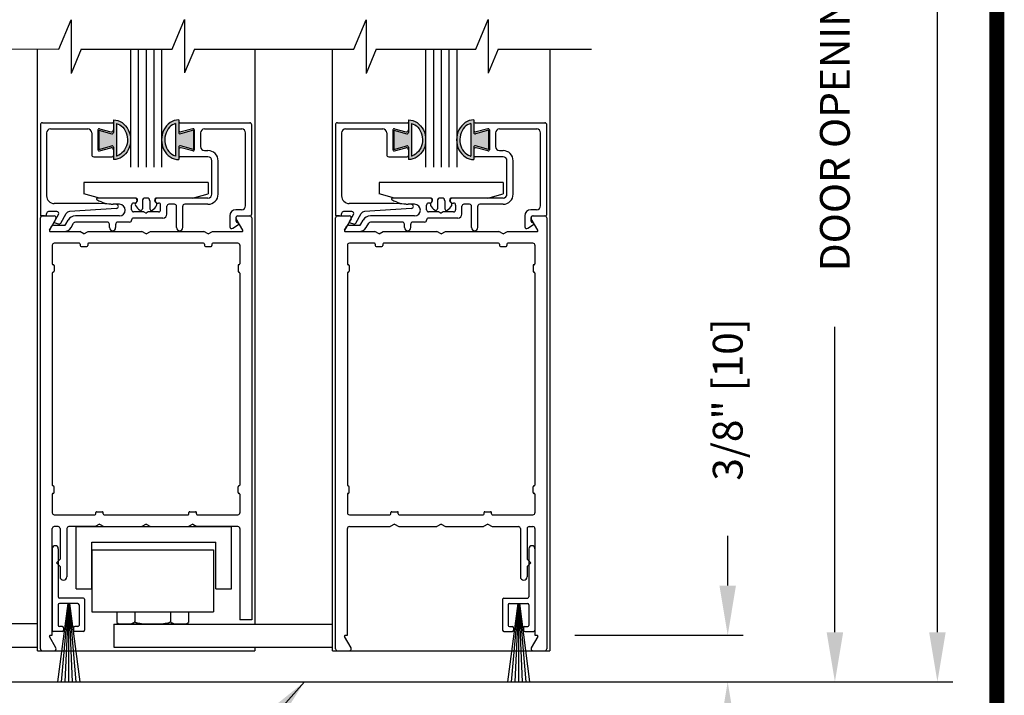
# Model space of a CAD drawing. Extents: x 0.4 to 20, y 0.1 to 10.5.
# Drawn here: x 5.9 to 7.9, y 4.9 to 6.2 of the extents above; entities that cross this region are included whole.
import ezdxf

# ---------------------------------------------------------------- set-up
doc = ezdxf.new("R2010")
doc.units = 0
doc.header["$MEASUREMENT"] = 0
doc.layers.get('0').update_dxf_attribs({"linetype": 'CONTINUOUS'})
doc.layers.get('DEFPOINTS').update_dxf_attribs({"linetype": 'CONTINUOUS'})
doc.layers.add('DIMS', color=7, linetype='CONTINUOUS')
doc.styles.add('ROMANS', font='romans.shx', dxfattribs={"height": 0.06})
doc.dimstyles.get("Standard").update_dxf_attribs({"dimscale": 0, "dimtxt": 0.0625, "dimasz": 0.1, "dimexe": 0.03125, "dimexo": 0.05, "dimgap": 0.05, "dimtad": 0, "dimdec": 6, "dimlfac": 4, "dimzin": 4, "dimdsep": 46, "dimlunit": 5, "dimtxsty": 'ROMANS', "dimcen": 0.09, "dimadec": 0, "dimazin": 0, "dimtfac": 1, "dimtdec": 6, "dimtofl": 0, "dimtmove": 0, "dimatfit": 3, "dimfxl": 0, "dimfrac": 2, "dimtolj": 1, "dimtzin": 4, "dimarcsym": 0})

# ---------------------------------------------------------------- blocks, each defined once
blk = doc.blocks.new('*D65')
at = {"color": 0, "lineweight": -2}
for p, q in [((7.109, 9.4047), (7.8117, 9.4047)), ((7.7804, 9.3047), (7.7804, 7.2599)), ((7.7804, 4.9922), (7.7804, 7.037)), ((7.0139, 4.8922), (7.8117, 4.8922))]:
    blk.add_line(p, q, dxfattribs=at)
at = {"color": 0}
for points in [[(7.7637, 9.3047), (7.7971, 9.3047), (7.7804, 9.4047)], [(7.7637, 4.9922), (7.7971, 4.9922), (7.7804, 4.8922)]]:
    blk.add_solid(points, dxfattribs=at)
at = {"layer": 'DEFPOINTS', "color": 0}
for p in [(7.059, 9.4047), (6.9639, 4.8922), (7.7804, 4.8922)]:
    blk.add_point(p, dxfattribs=at)
at = {"color": 0, "insert": (7.7804, 7.1484), "char_height": 0.06, "attachment_point": 5, "rotation": 90, "style": 'ROMANS'}
blk.add_mtext('\\A1;"C"', dxfattribs=at)
blk = doc.blocks.new('*D66')
at = {"color": 0, "lineweight": -2}
for p, q in [((7.0857, 7.4671), (7.6054, 7.4671)), ((7.5741, 7.3671), (7.5741, 6.7525)), ((7.5741, 4.9922), (7.5741, 5.6068)), ((7.0139, 4.8922), (7.6054, 4.8922))]:
    blk.add_line(p, q, dxfattribs=at)
at = {"color": 0}
for points in [[(7.5575, 7.3671), (7.5908, 7.3671), (7.5741, 7.4671)], [(7.5575, 4.9922), (7.5908, 4.9922), (7.5741, 4.8922)]]:
    blk.add_solid(points, dxfattribs=at)
at = {"layer": 'DEFPOINTS', "color": 0}
for p in [(7.0357, 7.4671), (6.9639, 4.8922), (7.5741, 4.8922)]:
    blk.add_point(p, dxfattribs=at)
at = {"color": 0, "insert": (7.5741, 6.1797), "char_height": 0.06, "attachment_point": 5, "rotation": 90, "style": 'ROMANS'}
blk.add_mtext('\\A1;DOOR OPENING HEIGHT', dxfattribs=at)
blk = doc.blocks.new('*D67')
at = {"color": 0, "lineweight": -2}
for p, q in [((7.3584, 5.0859), (7.3584, 5.1859)), ((7.0505, 4.9859), (7.3896, 4.9859)), ((5.8773, 4.8922), (7.3896, 4.8922)), ((7.3584, 4.7922), (7.3584, 4.6922))]:
    blk.add_line(p, q, dxfattribs=at)
at = {"color": 0}
for points in [[(7.3417, 5.0859), (7.375, 5.0859), (7.3584, 4.9859)], [(7.3417, 4.7922), (7.375, 4.7922), (7.3584, 4.8922)]]:
    blk.add_solid(points, dxfattribs=at)
at = {"layer": 'DEFPOINTS', "color": 0}
for p in [(7.0005, 4.9859), (7.3584, 4.9859), (5.8273, 4.8922)]:
    blk.add_point(p, dxfattribs=at)
at = {"color": 0, "insert": (7.3584, 5.4602), "char_height": 0.06, "attachment_point": 5, "rotation": 90, "style": 'ROMANS'}
blk.add_mtext('\\A1;3/8" [10]', dxfattribs=at)
blk = doc.blocks.new('Glazing System - ¼ Square')
at = {"ltscale": 0.25}
h = blk.add_hatch(color=256, dxfattribs=at)
edge = h.paths.add_edge_path()
edge.add_line((-0.0689, 0.1352), (-0.0951, 0.1282))
edge.add_line((-0.0951, 0.1282), (-0.0951, 0.1668))
edge.add_line((-0.0951, 0.1668), (-0.0689, 0.1598))
edge.add_ellipse((-0.0682, 0.1622), major_axis=(0.00177, 0.00177), ratio=1, start_angle=210, end_angle=315)
edge.add_line((-0.0657, 0.1622), (-0.0657, 0.1874))
edge.add_ellipse((-0.0657, 0.1475), major_axis=(0, 0.0399), ratio=0.86485, start_angle=180, end_angle=360, ccw=False)
edge.add_line((-0.0657, 0.1076), (-0.0657, 0.1328))
edge.add_ellipse((-0.0682, 0.1328), major_axis=(0.00177, 0.00177), ratio=1, start_angle=315, end_angle=420)
edge = h.paths.add_edge_path(flags=16)
edge.add_spline(control_points=[(-0.0595, 0.1147), (-0.0592, 0.1148), (-0.0588, 0.1149), (-0.049, 0.118), (-0.0408, 0.1276), (-0.0359, 0.1513), (-0.0395, 0.1647), (-0.0506, 0.1765), (-0.055, 0.179), (-0.0595, 0.1803)], knot_values=[3.372007, 3.372007, 3.372007, 3.372007, 3.410461, 3.410461, 4.476728, 4.476728, 5.542995, 5.542995, 6.052511, 6.052511, 6.052511, 6.052511], degree=3, periodic=0)
edge.add_line((-0.0595, 0.1803), (-0.0595, 0.1147))
h = blk.add_hatch(color=256, dxfattribs=at)
edge = h.paths.add_edge_path()
edge.add_line((0.0951, 0.1282), (0.0689, 0.1352))
edge.add_ellipse((0.0682, 0.1328), major_axis=(0.00177, 0.00177), ratio=1, start_angle=30, end_angle=135)
edge.add_line((0.0657, 0.1328), (0.0657, 0.1076))
edge.add_ellipse((0.0657, 0.1475), major_axis=(0, 0.0399), ratio=0.86485, start_angle=0, end_angle=180, ccw=False)
edge.add_line((0.0657, 0.1874), (0.0657, 0.1622))
edge.add_ellipse((0.0682, 0.1622), major_axis=(0.00177, 0.00177), ratio=1, start_angle=135, end_angle=240)
edge.add_line((0.0689, 0.1598), (0.0951, 0.1668))
edge.add_line((0.0951, 0.1668), (0.0951, 0.1282))
edge = h.paths.add_edge_path(flags=16)
edge.add_spline(control_points=[(0.0595, 0.1803), (0.055, 0.179), (0.0506, 0.1765), (0.0395, 0.1647), (0.0359, 0.1513), (0.0408, 0.1276), (0.049, 0.118), (0.0588, 0.1149), (0.0592, 0.1148), (0.0595, 0.1147)], knot_values=[3.372007, 3.372007, 3.372007, 3.372007, 3.881524, 3.881524, 4.94779, 4.94779, 6.014057, 6.014057, 6.052511, 6.052511, 6.052511, 6.052511], degree=3, periodic=0)
edge.add_line((0.0595, 0.1147), (0.0595, 0.1803))
for p, q in [((-0.2088, 0.1818), (-0.0683, 0.1818)), ((-0.0657, 0.1874), (-0.0657, 0.1622)), ((-0.0657, 0.1793), (-0.0657, 0.1675)), ((-0.0595, 0.1803), (-0.0595, 0.1147)), ((0.0595, 0.1803), (0.0595, 0.1147)), ((0.0657, 0.1874), (0.0657, 0.1622)), ((0.0657, 0.1793), (0.0657, 0.1675)), ((0.0682, 0.1818), (0.2092, 0.1818)), ((-0.2128, 0.1777), (-0.2128, -0.004)), ((-0.2003, 0.1613), (-0.2003, 0.0348)), ((-0.1923, 0.1693), (-0.1175, 0.1693)), ((-0.1095, 0.1613), (-0.1095, 0.1173)), ((-0.097, 0.1674), (-0.097, 0.1276)), ((-0.0951, 0.1668), (-0.0951, 0.1282)), ((-0.0951, 0.1668), (-0.0689, 0.1598)), ((-0.0939, 0.1698), (-0.0708, 0.1636)), ((0.0951, 0.1668), (0.0689, 0.1598)), ((0.0939, 0.1698), (0.0708, 0.1636)), ((0.0951, 0.1668), (0.0951, 0.1282)), ((0.097, 0.1674), (0.097, 0.1276)), ((0.1095, 0.1613), (0.1095, 0.1338)), ((0.1175, 0.1693), (0.1927, 0.1693)), ((0.2002, 0.0148), (0.2002, 0.1613)), ((0.2127, -0.0017), (0.2127, 0.1777)), ((-0.0951, 0.1282), (-0.0689, 0.1352)), ((-0.0939, 0.1252), (-0.0708, 0.1314)), ((-0.0657, 0.1328), (-0.0657, 0.1076)), ((-0.0657, 0.1275), (-0.0657, 0.1158)), ((0.0657, 0.1328), (0.0657, 0.1076)), ((0.0657, 0.1275), (0.0657, 0.1158)), ((0.0951, 0.1282), (0.0689, 0.1352)), ((0.0939, 0.1252), (0.0708, 0.1314)), ((0.1175, 0.1258), (0.1245, 0.1258)), ((-0.1055, 0.1133), (-0.0683, 0.1133)), ((0.1245, 0.1133), (0.0682, 0.1133)), ((0.1325, 0.0383), (0.1325, 0.1053)), ((0.145, 0.0383), (0.145, 0.1053)), ((0.125, 0.0615), (-0.125, 0.0615)), ((-0.125, 0.0615), (-0.125, 0.0386)), ((0.125, 0.0615), (0.125, 0.0386)), ((-0.0937, 0.0302), (-0.125, 0.0386)), ((-0.023, 0.0302), (-0.098, 0.0302)), ((-0.023, 0.0203), (-0.0252, 0.0203)), ((-0.0195, 0.0218), (-0.019, 0.0222)), ((-0.0173, 0.0255), (-0.0173, 0.0263)), ((-0.0075, 0.0248), (-0.0075, 0.0088)), ((0.002, 0.0302), (-0.002, 0.0302)), ((0.0075, 0.0248), (0.0075, 0.0088)), ((0.0173, 0.0255), (0.0173, 0.0263)), ((0.0195, 0.0218), (0.019, 0.0222)), ((0.0937, 0.0302), (0.0213, 0.0302)), ((0.1245, 0.0302), (0.023, 0.0302)), ((0.023, 0.0203), (0.0252, 0.0203)), ((0.0937, 0.0302), (0.125, 0.0386)), ((-0.1798, 0.003), (-0.1963, 0.003)), ((-0.0942, 0.0193), (-0.1848, 0.0193)), ((-0.0595, 0.0174), (-0.0942, 0.0193)), ((-0.0535, 0.0178), (-0.0662, 0.0178)), ((-0.0292, 0.0065), (-0.0292, 0.0162)), ((-0.0044, 0.0025), (-0.0252, 0.0025)), ((-0.0043, 0.0025), (0, 0)), ((0.0043, 0.0025), (0, 0)), ((0.0252, 0.0025), (0.0043, 0.0025)), ((0.0293, 0.0065), (0.0293, 0.0162)), ((0.0418, -0.002), (0.0418, 0.0138)), ((0.0572, 0.0178), (0.0458, 0.0178)), ((0.0612, -0.0293), (0.0612, 0.0138)), ((0.0737, -0.0292), (0.0737, 0.0138)), ((0.1245, 0.0178), (0.0777, 0.0178)), ((0.1922, 0.0068), (0.1808, 0.0068)), ((-0.2043, -0.0057), (-0.211, -0.0057)), ((-0.2003, -0.001), (-0.2003, -0.0017)), ((-0.1843, -0.0168), (-0.1763, -0.003)), ((-0.1834, -0.0193), (-0.1765, -0.0218)), ((-0.1717, -0.02), (-0.1607, -0.001)), ((-0.1615, -0.0225), (-0.1566, -0.014)), ((-0.0535, -0.0057), (-0.1423, -0.0057)), ((-0.0778, -0.0182), (-0.1423, -0.0182)), ((-0.0332, -0.0182), (-0.0572, -0.0182)), ((-0.0292, -0.0142), (-0.0292, -0.014)), ((0.0338, -0.01), (-0.0252, -0.01)), ((0.1683, -0.0057), (0.1683, -0.0273)), ((0.1808, -0.0097), (0.1808, -0.0155)), ((0.1848, -0.0057), (0.2087, -0.0057)), ((-0.1944, -0.0344), (-0.1899, -0.0265)), ((-0.1507, -0.0287), (-0.1458, -0.0202)), ((-0.0738, -0.0292), (-0.0738, -0.0222)), ((-0.0612, -0.0292), (-0.0612, -0.0222)), ((0.1746, -0.0306), (0.186, -0.0227))]:
    blk.add_line(p, q)
for p, q in [((-0.0213, 0.0302), (-0.0937, 0.0302)), ((-0.0595, 0.0094), (-0.1544, 0.003)), ((-0.1929, -0.037), (-0.165, -0.037)), ((-0.1864, -0.0245), (-0.165, -0.0245))]:
    blk.add_line(p, q, dxfattribs=at)
for centre, radius, start, end in [((-0.2088, 0.1777), 0.004, 90, 180), ((-0.0683, 0.1793), 0.0025, 0, 90), ((-0.0683, 0.1793), 0.0025, 0, 90), ((0.0682, 0.1793), 0.0025, 90, 180), ((0.2087, 0.1777), 0.004, 360, 90), ((-0.1923, 0.1613), 0.008, 90, 180), ((-0.1175, 0.1613), 0.008, 0, 90), ((-0.0945, 0.1674), 0.0025, 75, 180), ((-0.0697, 0.1675), 0.004, 255, 0), ((-0.0683, 0.1622), 0.0025, 255, 0), ((0.0697, 0.1675), 0.004, 180, 285), ((0.0682, 0.1622), 0.0025, 180, 285), ((0.0945, 0.1674), 0.0025, 0, 105), ((0.1175, 0.1613), 0.008, 90, 180), ((0.1922, 0.1613), 0.008, 360, 90), ((-0.0945, 0.1276), 0.0025, 180, 285), ((-0.0697, 0.1275), 0.004, 0, 105), ((-0.0683, 0.1328), 0.0025, 0, 105), ((0.0682, 0.1328), 0.0025, 75, 180), ((0.0697, 0.1275), 0.004, 75, 180), ((0.0945, 0.1276), 0.0025, 255, 0), ((0.1175, 0.1338), 0.008, 180, 270), ((0.1245, 0.1053), 0.0205, 0, 90), ((-0.1055, 0.1173), 0.004, 180, 270), ((-0.0683, 0.1158), 0.0025, 270, 0), ((-0.0683, 0.1158), 0.0025, 270, 0), ((0.0682, 0.1158), 0.0025, 180, 270), ((0.1245, 0.1053), 0.008, 0, 90), ((-0.1848, 0.0348), 0.0155, 180, 270), ((-0.098, 0.0285), 0.00175, 90, 238.4137), ((-0.0662, 0.0803), 0.0625, 238.4137, 270), ((-0.0252, 0.0162), 0.004, 90, 180), ((-0.023, 0.0252), 0.005, 270, 90), ((-0.0165, 0.0175), 0.00525, 125, 205.091), ((-0.0213, 0.0263), 0.004, 0, 90), ((-0.0213, 0.0255), 0.004, 305, 0), ((-0.002, 0.0248), 0.0055, 90, 180), ((0.002, 0.0248), 0.0055, 0, 90), ((0.0213, 0.0263), 0.004, 90, 180), ((0.0213, 0.0255), 0.004, 180, 235), ((0.023, 0.0252), 0.005, 90, 270), ((0.0165, 0.0175), 0.00525, 334.909, 55), ((0.0252, 0.0162), 0.004, 0, 90), ((0.1245, 0.0383), 0.008, 270, 0), ((0.1245, 0.0383), 0.0205, 270, 0), ((-0.1963, -0.001), 0.004, 90, 180), ((-0.1798, -0.001), 0.004, 330, 90), ((-0.1538, -0.005), 0.008, 93.8984, 150), ((-0.0535, 0.006), 0.0117, 270, 90), ((-0.0252, 0.0065), 0.004, 180, 270), ((-0.0027, 0.024), 0.0205, 205.091, 242.1408), ((-0.0107, 0.0088), 0.00325, 242.1408, 360), ((0.0107, 0.0088), 0.00325, 180, 297.8592), ((0.0027, 0.024), 0.0205, 297.8592, 334.909), ((0.0252, 0.0065), 0.004, 270, 0), ((0.0458, 0.0138), 0.004, 90, 180), ((0.0572, 0.0138), 0.004, 0, 90), ((0.0777, 0.0138), 0.004, 90, 180), ((0.1808, -0.0057), 0.0125, 90, 180), ((0.1922, 0.0148), 0.008, 270, 360), ((-0.211, -0.004), 0.00175, 180, 270), ((-0.2043, -0.0017), 0.004, 270, 0), ((-0.1828, -0.0176), 0.00175, 150, 250), ((-0.1423, -0.0222), 0.0165, 90, 150), ((-0.1423, -0.0222), 0.004, 90, 150), ((-0.0778, -0.0222), 0.004, 0, 90), ((-0.0572, -0.0222), 0.004, 90, 180), ((-0.0332, -0.0142), 0.004, 270, 0), ((-0.0252, -0.014), 0.004, 90, 180), ((0.0338, -0.002), 0.008, 270, 0), ((0.1848, -0.0097), 0.004, 90, 180), ((0.1848, -0.0155), 0.004, 180, 271.4714), ((0.185, -0.0213), 0.00175, 304.7512, 91.4714), ((0.2087, -0.0017), 0.004, 270, 0), ((-0.1752, -0.018), 0.004, 250, 330), ((-0.0675, -0.0292), 0.00625, 180, 0), ((0.0675, -0.0292), 0.00625, 180, 0), ((0.1723, -0.0273), 0.004, 180, 304.7512)]:
    blk.add_arc(centre, radius, start, end)
for centre, radius, start, end in [((-0.0598, 0.0134), 0.004, 273.8984, 87), ((-0.1929, -0.0352), 0.00175, 150, 270), ((-0.1864, -0.0285), 0.004, 90, 150), ((-0.165, -0.0205), 0.004, 270, 330), ((-0.165, -0.0205), 0.0165, 270, 330)]:
    blk.add_arc(centre, radius, start, end, dxfattribs=at)
at = {"extrusion": (0, 0, -1)}
blk.add_ellipse((-0.0657, 0.1475), major_axis=(0, 0.0399), ratio=0.86485, start_param=0, end_param=3.141593, dxfattribs=at)
blk.add_ellipse((0.0657, 0.1475), major_axis=(0, 0.0399), ratio=0.86485, start_param=0, end_param=3.141593)
for points in [[(-0.0595, 0.1803), (-0.055, 0.179), (-0.0506, 0.1765), (-0.0395, 0.1647), (-0.0359, 0.1513), (-0.0408, 0.1276), (-0.049, 0.118), (-0.0588, 0.1149), (-0.0592, 0.1148), (-0.0595, 0.1147)], [(0.0595, 0.1803), (0.055, 0.179), (0.0506, 0.1765), (0.0395, 0.1647), (0.0359, 0.1513), (0.0408, 0.1276), (0.049, 0.118), (0.0588, 0.1149), (0.0592, 0.1148), (0.0595, 0.1147)]]:
    blk.add_open_spline(points, degree=3, knots=[3.372007, 3.372007, 3.372007, 3.372007, 3.881524, 3.881524, 4.94779, 4.94779, 6.014057, 6.014057, 6.052511, 6.052511, 6.052511, 6.052511])

msp = doc.modelspace()

# ---------------------------------------------------------------- linework, layer by layer
for p, q in [((6.01257706, 6.16562623), (6.03692967, 6.22408547)), ((6.03692967, 6.22408547), (6.03691263, 6.11617062)), ((6.24016174, 6.16559029), (6.26504255, 6.22531747)), ((6.26504255, 6.22531747), (6.26502551, 6.11740262)), ((6.60629726, 6.16553248), (6.63064987, 6.22399172)), ((6.63064987, 6.22399172), (6.63063283, 6.11607687)), ((6.85135292, 6.16552538), (6.87622171, 6.22522372)), ((6.87622171, 6.22522372), (6.87620467, 6.11730887)), ((5.69806579, 6.1656759), (6.01257706, 6.16562623)), ((5.96923631, 4.95469285), (5.96923631, 6.16563308)), ((6.05751161, 6.16561914), (6.03691263, 6.11617062)), ((6.05751161, 6.16561914), (6.24016174, 6.16559029)), ((6.15673631, 6.16560622), (6.15673631, 5.92819285)), ((6.17236131, 6.16560376), (6.17236131, 5.92819285)), ((6.18798631, 6.16560129), (6.18798631, 5.92819285)), ((6.20361131, 6.16559882), (6.20361131, 5.92819285)), ((6.21923631, 6.16559636), (6.21923631, 5.92819285)), ((6.2850963, 6.1655832), (6.26502551, 6.11740262)), ((6.2850963, 6.1655832), (6.60629726, 6.16553248)), ((6.40673631, 6.16556399), (6.40673631, 5.0086185)), ((6.56296903, 4.95469285), (6.56296903, 6.16554208)), ((6.56296903, 6.16554208), (6.6062984, 6.16553523)), ((6.65123181, 6.16552538), (6.63063283, 6.11607687)), ((6.65123181, 6.16552538), (6.85135292, 6.16552538)), ((6.75046903, 6.16551247), (6.75046903, 5.92819285)), ((6.76609403, 6.16551), (6.76609403, 5.92819285)), ((6.78171903, 6.16550753), (6.78171903, 5.92819285)), ((6.79734403, 6.16550507), (6.79734403, 5.92819285)), ((6.81296903, 6.1655026), (6.81296903, 5.92819285)), ((6.89627546, 6.16548944), (6.87620467, 6.11730887)), ((6.89627546, 6.16548944), (7.08461474, 6.1654597)), ((7.00046903, 6.16547299), (7.00046903, 4.95469285)), ((6.21924716, 5.89694285), (6.15674716, 5.89694285)), ((6.81297987, 5.89694285), (6.75047987, 5.89694285)), ((5.97549716, 4.95869285), (5.97549716, 5.82569285)), ((5.97949716, 5.82969285), (6.00314908, 5.82969285)), ((6.37284523, 5.82969285), (6.39649716, 5.82969285)), ((6.40049716, 5.82569285), (6.40049716, 5.01719285)), ((6.56922987, 4.95869285), (6.56922987, 5.82569285)), ((6.57322987, 5.82969285), (6.5968818, 5.82969285)), ((6.96657795, 5.82969285), (6.99022987, 5.82969285)), ((6.99422987, 5.82569285), (6.99422987, 4.95869285)), ((6.00661318, 5.82369285), (5.99355063, 5.80106785)), ((6.38244368, 5.80106785), (6.36938113, 5.82369285)), ((6.6003459, 5.82369285), (6.58728335, 5.80106785)), ((6.9761764, 5.80106785), (6.96311385, 5.82369285)), ((5.99506618, 5.79844285), (6.0543369, 5.79844285)), ((6.06299716, 5.79344285), (6.0543369, 5.79844285)), ((6.06299716, 5.79344285), (6.07165741, 5.79844285)), ((6.07165741, 5.79844285), (6.1793369, 5.79844285)), ((6.18799716, 5.79344285), (6.1793369, 5.79844285)), ((6.18799716, 5.79344285), (6.19665741, 5.79844285)), ((6.19665741, 5.79844285), (6.3043369, 5.79844285)), ((6.31299716, 5.79344285), (6.3043369, 5.79844285)), ((6.31299716, 5.79344285), (6.32165741, 5.79844285)), ((6.32165741, 5.79844285), (6.38092814, 5.79844285)), ((6.58879889, 5.79844285), (6.64806962, 5.79844285)), ((6.65672987, 5.79344285), (6.64806962, 5.79844285)), ((6.65672987, 5.79344285), (6.66539013, 5.79844285)), ((6.66539013, 5.79844285), (6.77306962, 5.79844285)), ((6.78172987, 5.79344285), (6.77306962, 5.79844285)), ((6.78172987, 5.79344285), (6.79039013, 5.79844285)), ((6.79039013, 5.79844285), (6.89806962, 5.79844285)), ((6.90672987, 5.79344285), (6.89806962, 5.79844285)), ((6.90672987, 5.79344285), (6.91539013, 5.79844285)), ((6.91539013, 5.79844285), (6.97466085, 5.79844285)), ((5.99924716, 5.77069285), (5.99924716, 5.73331785)), ((6.05374716, 5.77469285), (6.00324716, 5.77469285)), ((6.05549716, 5.77294285), (6.05549716, 5.77019285)), ((6.05724716, 5.76844285), (6.06874716, 5.76844285)), ((6.07049716, 5.77294285), (6.07049716, 5.77019285)), ((6.30374716, 5.77469285), (6.07224716, 5.77469285)), ((6.30549716, 5.77294285), (6.30549716, 5.77019285)), ((6.30724716, 5.76844285), (6.31874716, 5.76844285)), ((6.32049716, 5.77294285), (6.32049716, 5.77019285)), ((6.37274716, 5.77469285), (6.32224716, 5.77469285)), ((6.37674716, 5.77069285), (6.37674716, 5.73331785)), ((6.59297987, 5.77069285), (6.59297987, 5.73331785)), ((6.64747987, 5.77469285), (6.59697987, 5.77469285)), ((6.64922987, 5.77294285), (6.64922987, 5.77019285)), ((6.65097987, 5.76844285), (6.66247987, 5.76844285)), ((6.66422987, 5.77294285), (6.66422987, 5.77019285)), ((6.89747987, 5.77469285), (6.66597987, 5.77469285)), ((6.89922987, 5.77294285), (6.89922987, 5.77019285)), ((6.90097987, 5.76844285), (6.91247987, 5.76844285)), ((6.91422987, 5.77294285), (6.91422987, 5.77019285)), ((6.96647987, 5.77469285), (6.91597987, 5.77469285)), ((6.97047987, 5.77069285), (6.97047987, 5.73331785)), ((6.00299716, 5.72981785), (6.00299716, 5.71831785)), ((6.37299716, 5.72981785), (6.37299716, 5.71831785)), ((6.59672987, 5.72981785), (6.59672987, 5.71831785)), ((6.96672987, 5.72981785), (6.96672987, 5.71831785)), ((5.99924716, 5.71481785), (5.99924716, 5.28831785)), ((6.37674716, 5.71481785), (6.37674716, 5.28831785)), ((6.59297987, 5.71481785), (6.59297987, 5.28831785)), ((6.97047987, 5.71481785), (6.97047987, 5.28831785)), ((6.00299716, 5.27331785), (6.00299716, 5.28481785)), ((6.37299716, 5.27331785), (6.37299716, 5.28481785)), ((6.59672987, 5.27331785), (6.59672987, 5.28481785)), ((6.96672987, 5.27331785), (6.96672987, 5.28481785)), ((5.99924716, 5.26981785), (5.99924716, 5.23244285)), ((6.37674716, 5.26981785), (6.37674716, 5.23244285)), ((6.59297987, 5.26981785), (6.59297987, 5.23244285)), ((6.97047987, 5.26981785), (6.97047987, 5.23244285)), ((6.68222987, 5.23469285), (6.69372987, 5.23469285)), ((6.86797987, 5.23019285), (6.86797987, 5.23294285)), ((6.86972987, 5.23469285), (6.88122987, 5.23469285)), ((6.88297987, 5.23019285), (6.88297987, 5.23294285)), ((6.59697987, 5.22844285), (6.67872987, 5.22844285)), ((6.69722987, 5.22844285), (6.86622987, 5.22844285)), ((6.88472987, 5.22844285), (6.96647987, 5.22844285)), ((6.59297987, 4.98594285), (6.59297987, 5.20069285)), ((6.59697987, 5.20469285), (6.67931962, 5.20469285)), ((6.68797987, 5.20969285), (6.67931962, 5.20469285)), ((6.68797987, 5.20969285), (6.69664013, 5.20469285)), ((6.69664013, 5.20469285), (6.77306962, 5.20469285)), ((6.78172987, 5.20969285), (6.77306962, 5.20469285)), ((6.78172987, 5.20969285), (6.79039013, 5.20469285)), ((6.79039013, 5.20469285), (6.86681962, 5.20469285)), ((6.87547987, 5.20969285), (6.86681962, 5.20469285)), ((6.87547987, 5.20969285), (6.88414013, 5.20469285)), ((6.88414013, 5.20469285), (6.93710487, 5.20469285)), ((6.94110487, 5.20069285), (6.94110487, 5.10369199)), ((6.95485487, 5.20069285), (6.95485487, 5.13931699)), ((6.95885487, 5.20469285), (6.96647987, 5.20469285)), ((6.97047987, 5.20069285), (6.97047987, 4.98594285)), ((6.95485487, 5.12431699), (6.95485487, 5.10369199)), ((6.12299716, 5.0086185), (6.56297987, 5.0086185)), ((6.6003459, 4.96069285), (6.58728335, 4.98331785)), ((6.9761764, 4.98331785), (6.96311385, 4.96069285)), ((6.12299716, 4.9618685), (6.56297987, 4.9618685)), ((6.56296903, 4.95469285), (7.00047987, 4.95469285)), ((6.57322987, 4.95469285), (6.5968818, 4.95469285)), ((6.96657795, 4.95469285), (6.99022987, 4.95469285))]:
    msp.add_line(p, q)
at = {"ltscale": 0.25}
for p, q in [((6.00099716, 5.73156785), (6.00124716, 5.73156785)), ((6.37499716, 5.73156785), (6.37474716, 5.73156785)), ((6.59472987, 5.73156785), (6.59497987, 5.73156785)), ((6.96872987, 5.73156785), (6.96847987, 5.73156785)), ((6.00099716, 5.71656785), (6.00124716, 5.71656785)), ((6.37499716, 5.71656785), (6.37474716, 5.71656785)), ((6.59472987, 5.71656785), (6.59497987, 5.71656785)), ((6.96872987, 5.71656785), (6.96847987, 5.71656785)), ((6.00099716, 5.28656785), (6.00124716, 5.28656785)), ((6.00099716, 5.27156785), (6.00124716, 5.27156785)), ((6.37499716, 5.28656785), (6.37474716, 5.28656785)), ((6.37499716, 5.27156785), (6.37474716, 5.27156785)), ((6.59472987, 5.28656785), (6.59497987, 5.28656785)), ((6.59472987, 5.27156785), (6.59497987, 5.27156785)), ((6.96872987, 5.28656785), (6.96847987, 5.28656785)), ((6.96872987, 5.27156785), (6.96847987, 5.27156785)), ((6.68047987, 5.23019285), (6.68047987, 5.23294285)), ((6.69547987, 5.23019285), (6.69547987, 5.23294285)), ((6.95847987, 5.16019285), (6.95847987, 5.06344285)), ((6.97047987, 5.16019285), (6.97047987, 4.99594285)), ((6.95485487, 5.13931699), (6.96235487, 5.13181699)), ((6.95485487, 5.12431699), (6.96235487, 5.13181699)), ((6.90547987, 5.05844285), (6.90547987, 4.99594285)), ((6.90797987, 5.06094285), (6.95597987, 5.06094285)), ((6.93612378, 5.04969285), (6.91538851, 4.89219285)), ((6.91672987, 5.04719285), (6.91672987, 5.00594285)), ((6.91922987, 5.04969285), (6.95597987, 5.04969285)), ((6.93662063, 5.04969285), (6.92284116, 4.89219285)), ((6.93711369, 5.04969285), (6.93023709, 4.89219285)), ((6.93760487, 5.04969285), (6.93760487, 4.89219285)), ((6.93809606, 5.04969285), (6.94497266, 4.89219285)), ((6.93858912, 5.04969285), (6.95236859, 4.89219285)), ((6.93908596, 5.04969285), (6.95982123, 4.89219285)), ((6.95847987, 5.04719285), (6.95847987, 5.00594285)), ((6.90797987, 4.99344285), (6.92510487, 4.99344285)), ((6.91922987, 5.00344285), (6.92510487, 5.00344285)), ((6.92760487, 5.00094285), (6.92760487, 4.99594285)), ((6.94760487, 5.00094285), (6.94760487, 4.99594285)), ((6.95010487, 5.00344285), (6.95597987, 5.00344285)), ((6.95010487, 4.99344285), (6.96797987, 4.99344285)), ((6.58879889, 4.98594285), (6.59297987, 4.98594285)), ((6.97047987, 4.98594285), (6.97466085, 4.98594285))]:
    msp.add_line(p, q, dxfattribs=at)
at = {"const_width": 0.03}
msp.add_lwpolyline([(0.4, 10.45), (0.4, 0.2), (7.9, 0.2), (7.9, 10.45)], close=True, dxfattribs=at)
for centre, radius, start, end in [((5.97949716, 5.82569285), 0.004, 90, 180), ((6.00314908, 5.82569285), 0.004, 330, 90), ((6.37284523, 5.82569285), 0.004, 90, 210), ((6.39649716, 5.82569285), 0.004, 360, 90), ((6.57322987, 5.82569285), 0.004, 90, 180), ((6.5968818, 5.82569285), 0.004, 330, 90), ((6.96657795, 5.82569285), 0.004, 90, 210), ((6.99022987, 5.82569285), 0.004, 360, 90), ((5.99506618, 5.80019285), 0.00175, 150, 270), ((6.38092814, 5.80019285), 0.00175, 270, 30), ((6.58879889, 5.80019285), 0.00175, 150, 270), ((6.97466085, 5.80019285), 0.00175, 270, 30), ((6.00324716, 5.77069285), 0.004, 90, 180), ((6.05374716, 5.77294285), 0.00175, 0, 90), ((6.05724716, 5.77019285), 0.00175, 180, 270), ((6.06874716, 5.77019285), 0.00175, 270, 0), ((6.07224716, 5.77294285), 0.00175, 90, 180), ((6.30374716, 5.77294285), 0.00175, 0, 90), ((6.30724716, 5.77019285), 0.00175, 180, 270), ((6.31874716, 5.77019285), 0.00175, 270, 0), ((6.32224716, 5.77294285), 0.00175, 90, 180), ((6.37274716, 5.77069285), 0.004, 0, 90), ((6.59697987, 5.77069285), 0.004, 90, 180), ((6.64747987, 5.77294285), 0.00175, 0, 90), ((6.65097987, 5.77019285), 0.00175, 180, 270), ((6.66247987, 5.77019285), 0.00175, 270, 0), ((6.66597987, 5.77294285), 0.00175, 90, 180), ((6.89747987, 5.77294285), 0.00175, 0, 90), ((6.90097987, 5.77019285), 0.00175, 180, 270), ((6.91247987, 5.77019285), 0.00175, 270, 0), ((6.91597987, 5.77294285), 0.00175, 90, 180), ((6.96647987, 5.77069285), 0.004, 0, 90), ((6.00099716, 5.73331785), 0.00175, 180, 270), ((6.37499716, 5.73331785), 0.00175, 270, 0), ((6.59472987, 5.73331785), 0.00175, 180, 270), ((6.96872987, 5.73331785), 0.00175, 270, 0), ((6.00099716, 5.71481785), 0.00175, 90, 180), ((6.37499716, 5.71481785), 0.00175, 0, 90), ((6.59472987, 5.71481785), 0.00175, 90, 180), ((6.96872987, 5.71481785), 0.00175, 0, 90), ((6.00099716, 5.28831785), 0.00175, 180, 270), ((6.00099716, 5.26981785), 0.00175, 90, 180), ((6.37499716, 5.28831785), 0.00175, 270, 0), ((6.37499716, 5.26981785), 0.00175, 0, 90), ((6.59472987, 5.28831785), 0.00175, 180, 270), ((6.59472987, 5.26981785), 0.00175, 90, 180), ((6.96872987, 5.28831785), 0.00175, 270, 0), ((6.96872987, 5.26981785), 0.00175, 0, 90), ((6.59697987, 5.23244285), 0.004, 180, 270), ((6.86972987, 5.23294285), 0.00175, 90, 180), ((6.88122987, 5.23294285), 0.00175, 360, 90), ((6.96647987, 5.23244285), 0.004, 270, 0), ((6.67872987, 5.23019285), 0.00175, 270, 360), ((6.69722987, 5.23019285), 0.00175, 180, 270), ((6.86622987, 5.23019285), 0.00175, 270, 360), ((6.88472987, 5.23019285), 0.00175, 180, 270), ((6.59697987, 5.20069285), 0.004, 90, 180), ((6.93710487, 5.20069285), 0.004, 0, 90), ((6.95885487, 5.20069285), 0.004, 90, 180), ((6.96647987, 5.20069285), 0.004, 0, 90), ((6.58879889, 4.98419285), 0.00175, 90, 210), ((6.97466085, 4.98419285), 0.00175, 330, 90), ((6.57322987, 4.95869285), 0.004, 180, 270), ((6.5968818, 4.95869285), 0.004, 270, 30), ((6.96657795, 4.95869285), 0.004, 150, 270), ((6.99022987, 4.95869285), 0.004, 270, 0)]:
    msp.add_arc(centre, radius, start, end)
at = {"ltscale": 0.25}
for centre, radius, start, end in [((6.00124716, 5.72981785), 0.00175, 0, 90), ((6.37474716, 5.72981785), 0.00175, 90, 180), ((6.59497987, 5.72981785), 0.00175, 0, 90), ((6.96847987, 5.72981785), 0.00175, 90, 180), ((6.00124716, 5.71831785), 0.00175, 270, 360), ((6.37474716, 5.71831785), 0.00175, 180, 270), ((6.59497987, 5.71831785), 0.00175, 270, 360), ((6.96847987, 5.71831785), 0.00175, 180, 270), ((6.00124716, 5.28481785), 0.00175, 0, 90), ((6.00124716, 5.27331785), 0.00175, 270, 0), ((6.37474716, 5.28481785), 0.00175, 90, 180), ((6.37474716, 5.27331785), 0.00175, 180, 270), ((6.59497987, 5.28481785), 0.00175, 0, 90), ((6.59497987, 5.27331785), 0.00175, 270, 0), ((6.96847987, 5.28481785), 0.00175, 90, 180), ((6.96847987, 5.27331785), 0.00175, 180, 270), ((6.68222987, 5.23294285), 0.00175, 90, 180), ((6.69372987, 5.23294285), 0.00175, 360, 90), ((6.96447987, 5.16019285), 0.006, 0, 180), ((6.94797987, 5.10369199), 0.006875, 180, 0), ((6.90797987, 5.05844285), 0.0025, 90, 180), ((6.95597987, 5.06344285), 0.0025, 270, 0), ((6.91922987, 5.04719285), 0.0025, 90, 180), ((6.95597987, 5.04719285), 0.0025, 0, 90), ((6.90797987, 4.99594285), 0.0025, 180, 270), ((6.91922987, 5.00594285), 0.0025, 180, 270), ((6.92510487, 5.00094285), 0.0025, 0, 90), ((6.92510487, 4.99594285), 0.0025, 270, 0), ((6.95010487, 5.00094285), 0.0025, 90, 180), ((6.95010487, 4.99594285), 0.0025, 180, 270), ((6.95597987, 5.00594285), 0.0025, 270, 0), ((6.96797987, 4.99594285), 0.0025, 270, 0)]:
    msp.add_arc(centre, radius, start, end, dxfattribs=at)
at = {"layer": 'DIMS'}
for p, q in [((6.08674716, 5.23019285), (6.08674716, 5.23294285)), ((6.08849716, 5.23469285), (6.09999716, 5.23469285)), ((6.10174716, 5.23019285), (6.10174716, 5.23294285)), ((6.27424716, 5.23019285), (6.27424716, 5.23294285)), ((6.27599716, 5.23469285), (6.28749716, 5.23469285)), ((6.28924716, 5.23019285), (6.28924716, 5.23294285)), ((6.00324716, 5.22844285), (6.08499716, 5.22844285)), ((6.10349716, 5.22844285), (6.27249716, 5.22844285)), ((6.29099716, 5.22844285), (6.37274716, 5.22844285)), ((5.99924716, 4.98594285), (5.99924716, 5.20069285)), ((6.01087216, 5.20469285), (6.00324716, 5.20469285)), ((6.01487216, 5.20069285), (6.01487216, 5.13931699)), ((6.02862216, 5.20069285), (6.02862216, 5.10369199)), ((6.0855869, 5.20469285), (6.03262216, 5.20469285)), ((6.04737216, 5.07969285), (6.04737216, 5.20469285)), ((6.04737216, 5.20469285), (6.35987216, 5.20469285)), ((6.09424716, 5.20969285), (6.0855869, 5.20469285)), ((6.09424716, 5.20969285), (6.10290741, 5.20469285)), ((6.10290741, 5.20469285), (6.1793369, 5.20469285)), ((6.18799716, 5.20969285), (6.1793369, 5.20469285)), ((6.18799716, 5.20969285), (6.19665741, 5.20469285)), ((6.19665741, 5.20469285), (6.2730869, 5.20469285)), ((6.28174716, 5.20969285), (6.2730869, 5.20469285)), ((6.28174716, 5.20969285), (6.29040741, 5.20469285)), ((6.37274716, 5.20469285), (6.29040741, 5.20469285)), ((6.35987216, 5.07969285), (6.35987216, 5.20469285)), ((6.37674716, 5.20069285), (6.37674716, 5.01719285)), ((6.07862216, 5.17344285), (6.32862216, 5.17344285)), ((6.07862216, 5.07969285), (6.07862216, 5.17344285)), ((6.32862216, 5.07969285), (6.32862216, 5.17344285)), ((5.99924716, 5.16019285), (5.99924716, 4.99594285)), ((6.01124716, 5.16019285), (6.01124716, 5.06344285)), ((6.07862216, 5.15811499), (6.32362216, 5.15811499)), ((6.07862216, 5.15811499), (6.07862216, 5.03311499)), ((6.32362216, 5.15811499), (6.32362216, 5.03311499)), ((6.01487216, 5.13931699), (6.00737216, 5.13181699)), ((6.01487216, 5.12431699), (6.00737216, 5.13181699)), ((6.01487216, 5.12431699), (6.01487216, 5.10369199)), ((6.04737216, 5.07969285), (6.07862216, 5.07969285)), ((6.32862216, 5.07969285), (6.35987216, 5.07969285)), ((6.06174716, 5.06094285), (6.01374716, 5.06094285)), ((6.06424716, 5.05844285), (6.06424716, 4.99594285)), ((6.03064107, 5.04969285), (6.0099058, 4.89219285)), ((6.01124716, 5.04719285), (6.01124716, 5.00594285)), ((6.05049716, 5.04969285), (6.01374716, 5.04969285)), ((6.03113791, 5.04969285), (6.01735844, 4.89219285)), ((6.03163097, 5.04969285), (6.02475437, 4.89219285)), ((6.03212216, 5.04969285), (6.03212216, 4.89219285)), ((6.03261334, 5.04969285), (6.03948994, 4.89219285)), ((6.0331064, 5.04969285), (6.04688587, 4.89219285)), ((6.03360325, 5.04969285), (6.05433851, 4.89219285)), ((6.05299716, 5.04719285), (6.05299716, 5.00594285)), ((6.07862216, 5.03311499), (6.32362216, 5.03311499)), ((6.12895337, 5.03311499), (6.12895337, 5.01150525)), ((6.16503776, 5.03311499), (6.16503776, 5.0136185)), ((6.23720655, 5.03311499), (6.23720655, 5.0136185)), ((6.27329094, 5.03311499), (6.27329094, 5.01150525)), ((6.40049716, 5.01719285), (6.37674716, 5.01719285)), ((5.96924716, 5.00876811), (5.57862216, 5.00876811)), ((6.01962216, 4.99344285), (6.00174716, 4.99344285)), ((6.01962216, 5.00344285), (6.01374716, 5.00344285)), ((6.02212216, 5.00094285), (6.02212216, 4.99594285)), ((6.04212216, 5.00094285), (6.04212216, 4.99594285)), ((6.05049716, 5.00344285), (6.04462216, 5.00344285)), ((6.06174716, 4.99344285), (6.04462216, 4.99344285)), ((6.12299716, 5.0086185), (6.12299716, 4.9618685)), ((6.12895337, 5.01150525), (6.13395337, 5.0086185)), ((6.26829094, 5.0086185), (6.13395337, 5.0086185)), ((6.26829094, 5.0086185), (6.27329094, 5.01150525)), ((6.00661318, 4.96069285), (5.99355063, 4.98331785)), ((5.99506618, 4.98594285), (5.99924716, 4.98594285)), ((5.57862216, 4.96189311), (5.96924716, 4.96189311)), ((5.96923631, 4.95469285), (6.40674716, 4.95469285)), ((5.97949716, 4.95469285), (6.00314908, 4.95469285)), ((6.40674716, 4.9618685), (6.40674716, 4.95469285))]:
    msp.add_line(p, q, dxfattribs=at)
for centre, radius, start, end in [((6.00324716, 5.23244285), 0.004, 180, 270), ((6.08849716, 5.23294285), 0.00175, 90, 180), ((6.09999716, 5.23294285), 0.00175, 360, 90), ((6.27599716, 5.23294285), 0.00175, 90, 180), ((6.28749716, 5.23294285), 0.00175, 360, 90), ((6.37274716, 5.23244285), 0.004, 270, 0), ((6.08499716, 5.23019285), 0.00175, 270, 360), ((6.10349716, 5.23019285), 0.00175, 180, 270), ((6.27249716, 5.23019285), 0.00175, 270, 360), ((6.29099716, 5.23019285), 0.00175, 180, 270), ((6.00324716, 5.20069285), 0.004, 90, 180), ((6.01087216, 5.20069285), 0.004, 360, 90), ((6.03262216, 5.20069285), 0.004, 90, 180), ((6.37274716, 5.20069285), 0.004, 0, 90), ((6.00524716, 5.16019285), 0.006, 0, 180), ((6.02174716, 5.10369199), 0.006875, 180, 0), ((6.01374716, 5.06344285), 0.0025, 180, 270), ((6.06174716, 5.05844285), 0.0025, 0, 90), ((6.01374716, 5.04719285), 0.0025, 90, 180), ((6.05049716, 5.04719285), 0.0025, 360, 90), ((6.00174716, 4.99594285), 0.0025, 180, 270), ((6.01374716, 5.00594285), 0.0025, 180, 270), ((6.01962216, 5.00094285), 0.0025, 0, 90), ((6.01962216, 4.99594285), 0.0025, 270, 0), ((6.04462216, 5.00094285), 0.0025, 90, 180), ((6.04462216, 4.99594285), 0.0025, 180, 270), ((6.05049716, 5.00594285), 0.0025, 270, 360), ((6.06174716, 4.99594285), 0.0025, 270, 0), ((5.99506618, 4.98419285), 0.00175, 90, 210), ((5.97949716, 4.95869285), 0.004, 180, 270), ((6.00314908, 4.95869285), 0.004, 270, 30)]:
    msp.add_arc(centre, radius, start, end, dxfattribs=at)
for centre, major_axis, ratio, start_param, end_param in [((6.14699557, 5.0136185), (-0.0180422, 0), 0.2782166914, 1.4823068267, 3.1415926536), ((6.20112216, 5.0136185), (0.03608439, 0), 0.1385640646, 3.1415926536, 6.2831853072), ((6.25524874, 5.0136185), (-0.0180422, 0), 0.2782166914, 0, 1.6592858269)]:
    msp.add_ellipse(centre, major_axis=major_axis, ratio=ratio, start_param=start_param, end_param=end_param, dxfattribs=at)

# ---------------------------------------------------------------- block references
for p in [(6.18799716, 5.83544285), (6.78172987, 5.83544285)]:
    msp.add_blockref('Glazing System - ¼ Square', p)

# ---------------------------------------------------------------- dimensions: what is measured, and where the dimension line sits
for base, p1, text, picture, middle in [((7.78040761, 4.89219285), (7.05898631, 9.40469888), '"C"', '*D65', (7.78040761, 7.14844586)), ((7.57414695, 4.89219285), (7.03573631, 7.46712494), 'DOOR OPENING HEIGHT', '*D66', (7.57414695, 6.1796589))]:
    dim = msp.add_linear_dim(base=base, p1=p1, p2=(6.96392453, 4.89219285), angle=90, text=text, dimstyle='Standard', override={"dimscale": 1, "dimpost": '"'})
    dim.commit()
    dim.dimension.update_dxf_attribs({"geometry": picture, "text_midpoint": middle})
dim = msp.add_linear_dim(base=(7.35836935, 4.98594285), p1=(5.82732694, 4.89219285), p2=(7.00046903, 4.98594285), angle=90, dimstyle='Standard', override={"dimscale": 1, "dimpost": '"'})
dim.commit()
dim.dimension.update_dxf_attribs({"geometry": '*D67', "text_midpoint": (7.35836935, 5.46022857)})

# ---------------------------------------------------------------- leaders
at = {"linetype": 'Continuous', "ltscale": 0.25}
msp.add_leader([(6.50672183, 4.89219285), (6.27553258, 4.63491269), (6.21773528, 4.63491269)], dimstyle='Standard', override={"dimscale": 1}, dxfattribs=at)

doc.saveas('drawing.dxf')
